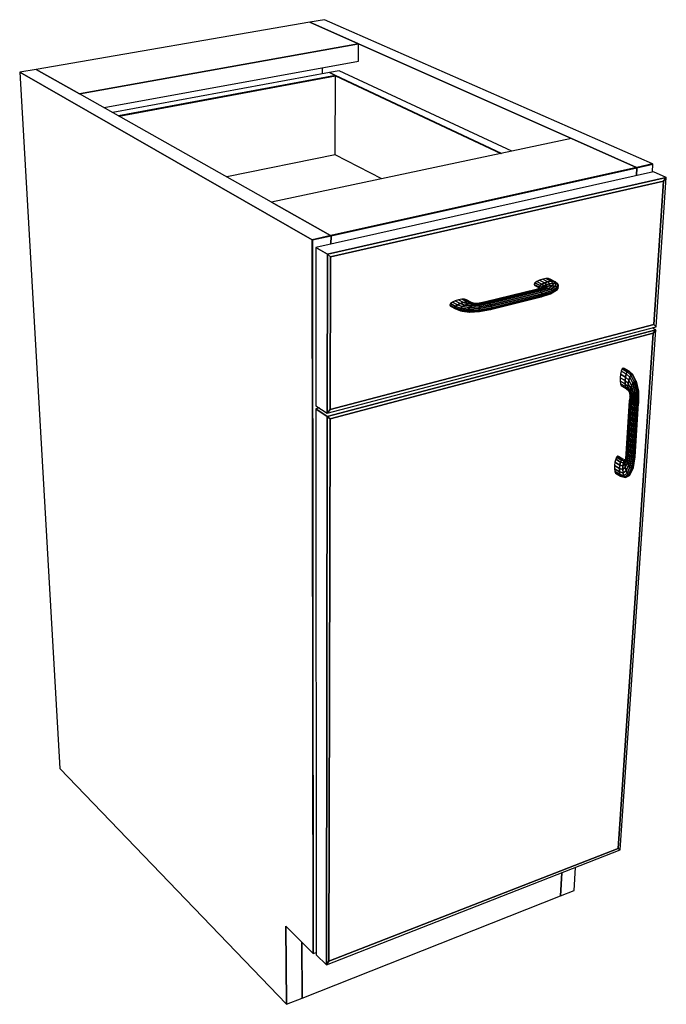
# Model space of a CAD drawing. Extents: x -96 to 98, y -78 to 68.
# Drawn here: x -96 to -74, y -19 to 14 of the extents above; entities that cross this region are included whole.
import ezdxf

# ---------------------------------------------------------------- set-up
doc = ezdxf.new("R2010")
doc.units = 0
doc.layers.add('B1D1DL_3D', color=1, linetype='CONTINUOUS')

msp = doc.modelspace()

# ---------------------------------------------------------------- linework, layer by layer
at = {"layer": 'B1D1DL_3D', "color": 1}
for p, q in [((-86.135143, 14.282525), (-95.506114, 12.667429)), ((-85.639717, 14.367913), (-86.135143, 14.282525)), ((-84.465831, 13.540069), (-86.135143, 14.282525)), ((-86.135142, 14.282526), (-84.46583, 13.540069)), ((-84.46583, 13.540069), (-86.135142, 14.282526)), ((-74.406805, 9.430832), (-85.639716, 14.367913)), ((-84.465831, 13.540069), (-94.017027, 11.827138)), ((-94.017027, 11.827138), (-84.465831, 13.540069)), ((-84.47028, 12.953786), (-84.465831, 13.540069)), ((-84.46583, 13.540069), (-77.174343, 10.297049)), ((-77.174343, 10.297047), (-84.46583, 13.540069)), ((-93.183161, 11.356588), (-84.470279, 12.953788)), ((-95.506114, 12.667429), (-96.069666, 12.570299)), ((-86.060565, 6.835273), (-96.069666, 12.570299)), ((-96.069666, 12.570299), (-86.060565, 6.835273)), ((-96.069666, 12.570299), (-94.691789, -11.260299)), ((-94.017027, 11.827138), (-95.506114, 12.667429)), ((-95.506114, 12.667429), (-94.017027, 11.827138)), ((-94.017026, 11.827138), (-95.506113, 12.667429)), ((-85.467777, 12.556003), (-92.881307, 11.186254)), ((-85.703008, 12.51254), (-85.702867, 12.727836)), ((-85.257309, 12.457244), (-85.467777, 12.556003)), ((-85.467777, 12.556003), (-85.257309, 12.457244)), ((-85.13571, 12.617356), (-85.467775, 12.556003)), ((-85.257308, 12.457242), (-85.467775, 12.556003)), ((-79.220574, 9.863596), (-85.135707, 12.617358)), ((-85.257309, 12.457242), (-92.688333, 11.077357)), ((-92.688333, 11.077357), (-85.257309, 12.457242)), ((-92.666866, 11.065244), (-85.257353, 12.441901)), ((-92.666866, 11.065244), (-85.257353, 12.441901)), ((-85.257353, 12.441901), (-92.666866, 11.065244)), ((-85.265908, 9.741923), (-85.257353, 12.441901)), ((-85.257353, 12.441903), (-79.596279, 9.78401)), ((-85.257353, 12.441903), (-79.596279, 9.78401)), ((-79.596279, 9.78401), (-85.257353, 12.441903)), ((-85.257351, 12.441901), (-85.257308, 12.457242)), ((-79.571543, 9.789248), (-85.257309, 12.457244)), ((-85.257309, 12.457244), (-79.571549, 9.789249)), ((-87.448701, 8.120635), (-94.017026, 11.827138)), ((-77.174345, 10.29705), (-87.448699, 8.120633)), ((-74.948349, 9.306995), (-77.174345, 10.29705)), ((-77.174343, 10.297049), (-74.948347, 9.306995)), ((-74.948347, 9.306995), (-77.174343, 10.297047)), ((-85.265903, 9.741923), (-88.979311, 8.984357)), ((-83.672816, 8.920477), (-85.265908, 9.741923)), ((-74.37701, 9.163058), (-85.931198, 6.570214)), ((-74.948349, 9.306995), (-85.422434, 6.977213)), ((-74.948349, 9.306995), (-85.422434, 6.977213)), ((-85.422434, 6.977213), (-74.948349, 9.306995)), ((-85.411886, 6.97126), (-74.936785, 9.301852)), ((-74.936785, 9.301852), (-85.411886, 6.97126)), ((-74.953552, 9.033677), (-74.936784, 9.301853)), ((-74.953552, 9.033677), (-74.936784, 9.301853)), ((-74.936784, 9.301853), (-74.953552, 9.033677)), ((-74.940912, 9.308648), (-74.948347, 9.306995)), ((-74.940912, 9.308648), (-74.948347, 9.306995)), ((-74.948347, 9.306995), (-74.940912, 9.308648)), ((-74.936784, 9.301853), (-74.948347, 9.306995)), ((-74.936784, 9.301853), (-74.948347, 9.306995)), ((-74.948347, 9.306995), (-74.936784, 9.301853)), ((-74.948347, 9.306995), (-74.948347, 9.306995)), ((-74.401698, 9.428587), (-74.940912, 9.308648)), ((-74.401698, 9.428587), (-74.940912, 9.308648)), ((-74.940912, 9.308648), (-74.401698, 9.428587)), ((-74.936785, 9.301852), (-74.390091, 9.423487)), ((-74.390091, 9.423487), (-74.936785, 9.301852)), ((-74.936784, 9.301853), (-74.936784, 9.301853)), ((-74.936784, 9.301853), (-74.936784, 9.301853)), ((-74.407631, 9.156185), (-74.390091, 9.423487)), ((-74.401698, 9.428587), (-74.406805, 9.430832)), ((-74.390091, 9.423488), (-74.401698, 9.428587)), ((-74.390091, 9.423487), (-74.390091, 9.423488)), ((-73.932932, 8.96625), (-74.37701, 9.163058)), ((-73.932932, 8.96625), (-74.37701, 9.163058)), ((-73.932932, 8.96625), (-85.529558, 6.338758)), ((-85.529558, 6.338758), (-73.932932, 8.96625)), ((-85.428393, 6.249408), (-74.026386, 8.841435)), ((-85.428393, 6.249408), (-74.026386, 8.841435)), ((-74.026386, 8.841435), (-85.428393, 6.249408)), ((-74.026386, 8.841435), (-74.359754, 3.934764)), ((-74.359754, 3.934764), (-74.026386, 8.841435)), ((-74.359754, 3.934764), (-74.026386, 8.841435)), ((-74.282517, 3.857595), (-73.932932, 8.96625)), ((-74.026386, 8.841435), (-73.932932, 8.96625)), ((-73.932932, 8.96625), (-74.026386, 8.841435)), ((-74.026386, 8.841435), (-73.932932, 8.96625)), ((-85.427323, 6.979972), (-87.448701, 8.120635)), ((-85.428987, 6.980912), (-87.448698, 8.120633)), ((-87.448698, 8.120633), (-85.428987, 6.980911)), ((-85.422434, 6.977213), (-86.060565, 6.835273)), ((-86.060565, 6.835273), (-85.422434, 6.977213)), ((-85.422434, 6.977213), (-86.060565, 6.835273)), ((-86.050087, 6.829266), (-86.060565, 6.835273)), ((-86.060565, 6.835273), (-86.050087, 6.829266)), ((-86.02611, -17.591199), (-86.060565, 6.835273)), ((-86.060565, 6.835273), (-86.02611, -17.591199)), ((-86.060565, 6.835273), (-86.02611, -17.591199)), ((-86.050087, 6.829266), (-85.411886, 6.97126)), ((-85.411886, 6.97126), (-86.050087, 6.829266)), ((-86.017116, -17.600152), (-86.050087, 6.829266)), ((-86.050087, 6.829266), (-86.017116, -17.600152)), ((-85.422433, 6.977213), (-85.428987, 6.980912)), ((-85.428987, 6.980911), (-85.422433, 6.977213)), ((-85.422433, 6.977213), (-85.427323, 6.979972)), ((-85.422434, 6.977213), (-85.411886, 6.97126)), ((-85.411886, 6.97126), (-85.422434, 6.977213)), ((-85.411886, 6.97126), (-85.422434, 6.977213)), ((-85.412562, 6.686602), (-85.411887, 6.971259)), ((-85.411887, 6.971259), (-85.412562, 6.686602)), ((-85.412562, 6.686602), (-85.411887, 6.971259)), ((-85.931198, 6.570214), (-85.927637, 1.154964)), ((-85.529558, 6.338758), (-85.931198, 6.570214)), ((-85.529558, 6.338758), (-85.931198, 6.570214)), ((-85.931198, 6.570214), (-85.529558, 6.338758)), ((-85.529558, 6.338758), (-85.538756, 0.894539)), ((-85.538756, 0.894539), (-85.529558, 6.338758)), ((-85.428393, 6.249408), (-85.529558, 6.338758)), ((-85.529558, 6.338758), (-85.428393, 6.249408)), ((-85.428393, 6.249408), (-85.529558, 6.338758)), ((-85.440317, 1.025821), (-85.428393, 6.249408)), ((-85.440317, 1.025821), (-85.428393, 6.249408)), ((-85.428393, 6.249408), (-85.440317, 1.025821)), ((-78.366461, 5.406498), (-78.429315, 5.356081)), ((-78.192918, 5.314957), (-78.366461, 5.406498)), ((-78.366461, 5.406498), (-78.192918, 5.314957)), ((-78.273749, 5.452571), (-78.36646, 5.406499)), ((-78.273738, 5.452576), (-78.273749, 5.452571)), ((-78.165364, 5.487284), (-78.273736, 5.452576)), ((-78.099886, 5.361121), (-78.273736, 5.452576)), ((-78.273736, 5.452576), (-78.099886, 5.361121)), ((-78.057906, 5.505349), (-78.165364, 5.487284)), ((-77.99116, 5.395887), (-78.165364, 5.487284)), ((-78.165364, 5.487284), (-77.99116, 5.395887)), ((-77.99116, 5.395887), (-78.099886, 5.361121)), ((-78.099886, 5.361121), (-77.99116, 5.395887)), ((-77.967706, 5.504058), (-78.057906, 5.505349)), ((-77.883371, 5.413973), (-78.057906, 5.505349)), ((-78.057906, 5.505349), (-77.883371, 5.413973)), ((-77.883371, 5.413973), (-77.99116, 5.395887)), ((-77.99116, 5.395887), (-77.883371, 5.413973)), ((-77.915819, 5.328434), (-77.99116, 5.395887)), ((-77.99116, 5.395887), (-77.915819, 5.328434)), ((-77.908425, 5.483654), (-77.967706, 5.504058)), ((-77.967706, 5.504058), (-77.792914, 5.41267)), ((-77.792914, 5.41267), (-77.967706, 5.504058)), ((-77.733479, 5.392212), (-77.908425, 5.483654)), ((-77.801397, 5.3421), (-77.883371, 5.413973)), ((-77.792914, 5.41267), (-77.883371, 5.413973)), ((-77.883371, 5.413973), (-77.801397, 5.3421)), ((-77.883371, 5.413973), (-77.792914, 5.41267)), ((-77.73349, 5.392215), (-77.792916, 5.41267)), ((-77.792914, 5.41267), (-77.705313, 5.337032)), ((-77.705313, 5.337032), (-77.792914, 5.41267)), ((-77.792914, 5.41267), (-77.733479, 5.392212)), ((-78.392977, 5.135506), (-80.122821, 4.709039)), ((-78.349532, 5.137003), (-80.080806, 4.710074)), ((-80.080806, 4.710074), (-78.349532, 5.137003)), ((-78.299081, 5.11902), (-80.031839, 4.69135)), ((-80.031839, 4.69135), (-78.299081, 5.11902)), ((-79.983371, 4.655677), (-78.249287, 5.084252)), ((-78.249287, 5.084252), (-79.983371, 4.655677)), ((-78.279473, 5.217311), (-78.452667, 5.309047)), ((-78.452667, 5.309047), (-78.432946, 5.272594)), ((-78.452667, 5.309047), (-78.279473, 5.217311)), ((-78.429322, 5.356072), (-78.452666, 5.309047)), ((-78.432946, 5.272594), (-78.259735, 5.180778)), ((-78.429317, 5.35608), (-78.429322, 5.356072)), ((-78.256011, 5.264443), (-78.429315, 5.356081)), ((-78.429315, 5.356081), (-78.256011, 5.264443)), ((-78.248052, 5.175465), (-78.392977, 5.135506)), ((-78.392977, 5.135506), (-78.349532, 5.137003)), ((-78.349546, 5.137002), (-78.392974, 5.135507)), ((-78.349534, 5.137002), (-78.349464, 5.137022)), ((-78.299081, 5.11902), (-78.349532, 5.137003)), ((-78.349532, 5.137003), (-78.299081, 5.11902)), ((-78.165162, 5.190866), (-78.349469, 5.137022)), ((-78.349464, 5.137022), (-78.165162, 5.190866)), ((-78.068209, 5.189325), (-78.299081, 5.11902)), ((-78.299078, 5.11902), (-78.299045, 5.11903)), ((-78.299078, 5.11902), (-78.299073, 5.119015)), ((-78.249291, 5.084254), (-78.299078, 5.11902)), ((-78.299073, 5.119015), (-78.249285, 5.084251)), ((-78.299045, 5.11903), (-78.068209, 5.189325)), ((-78.256011, 5.264443), (-78.279473, 5.217311)), ((-78.279473, 5.217311), (-78.256011, 5.264443)), ((-78.279473, 5.217311), (-78.259735, 5.180778)), ((-78.259735, 5.180778), (-78.279473, 5.217311)), ((-78.239664, 5.178881), (-78.279471, 5.217312)), ((-78.279471, 5.217312), (-78.239664, 5.178881)), ((-78.259733, 5.180778), (-78.253201, 5.174509)), ((-78.192918, 5.314957), (-78.256011, 5.264443)), ((-78.256011, 5.264443), (-78.192918, 5.314957)), ((-78.196646, 5.207585), (-78.256011, 5.264443)), ((-78.256011, 5.264443), (-78.196646, 5.207585)), ((-78.253201, 5.174509), (-78.252826, 5.174147)), ((-78.249285, 5.084251), (-78.249291, 5.084254)), ((-78.249287, 5.084252), (-77.971962, 5.171064)), ((-77.971962, 5.171064), (-78.249287, 5.084252)), ((-78.249287, 5.084252), (-78.207778, 5.03798)), ((-78.207782, 5.037986), (-78.249285, 5.084251)), ((-78.165164, 5.190865), (-78.248052, 5.175465)), ((-78.161442, 5.210762), (-78.24805, 5.175464)), ((-78.248034, 5.175468), (-78.165162, 5.190866)), ((-78.196648, 5.207585), (-78.212399, 5.189992)), ((-77.89111, 5.138852), (-78.207778, 5.03798)), ((-78.207778, 5.03798), (-77.89111, 5.138852)), ((-78.129821, 5.255625), (-78.196648, 5.207585)), ((-78.196648, 5.207585), (-78.196637, 5.207593)), ((-78.196637, 5.207593), (-78.12981, 5.255632)), ((-78.099886, 5.361121), (-78.192918, 5.314957)), ((-78.192918, 5.314957), (-78.099886, 5.361121)), ((-78.129808, 5.255631), (-78.192918, 5.314957)), ((-78.192918, 5.314957), (-78.129808, 5.255631)), ((-78.180903, 4.98727), (-77.838007, 5.097611)), ((-77.838007, 5.097611), (-78.180903, 4.98727)), ((-78.059853, 5.242099), (-78.165164, 5.190865)), ((-78.165164, 5.190865), (-78.068209, 5.189325)), ((-78.165162, 5.190866), (-78.165152, 5.190871)), ((-78.06822, 5.189325), (-78.165162, 5.190866)), ((-78.165152, 5.190871), (-78.059855, 5.242099)), ((-78.161419, 5.21077), (-78.129808, 5.255631)), ((-78.129808, 5.255631), (-78.161419, 5.21077)), ((-78.059853, 5.242099), (-78.161419, 5.21077)), ((-78.161419, 5.21077), (-78.059853, 5.242099)), ((-78.12981, 5.255632), (-78.129821, 5.255625)), ((-78.031162, 5.298071), (-78.129808, 5.255631)), ((-78.129808, 5.255631), (-78.031162, 5.298071)), ((-78.031162, 5.298071), (-78.099886, 5.361121)), ((-78.099886, 5.361121), (-78.031162, 5.298071)), ((-78.068209, 5.189325), (-78.06822, 5.189325)), ((-78.068209, 5.189325), (-77.94098, 5.259356)), ((-77.94098, 5.259356), (-78.068209, 5.189325)), ((-77.971962, 5.171064), (-78.068209, 5.189325)), ((-78.068209, 5.189325), (-77.971962, 5.171064)), ((-78.059855, 5.242099), (-78.059844, 5.2421)), ((-78.059853, 5.242099), (-78.031162, 5.298071)), ((-78.031162, 5.298071), (-78.059853, 5.242099)), ((-77.94098, 5.259356), (-78.059853, 5.242099)), ((-78.059844, 5.2421), (-77.940978, 5.259356)), ((-77.915819, 5.328434), (-78.031162, 5.298071)), ((-78.031162, 5.298071), (-77.915819, 5.328434)), ((-77.971962, 5.171064), (-77.822947, 5.259919)), ((-77.822947, 5.259919), (-77.971962, 5.171064)), ((-77.89111, 5.138852), (-77.971962, 5.171064)), ((-77.971962, 5.171064), (-77.89111, 5.138852)), ((-77.94098, 5.259356), (-77.915819, 5.328434)), ((-77.915819, 5.328434), (-77.94098, 5.259356)), ((-77.822947, 5.259919), (-77.94098, 5.259356)), ((-77.94098, 5.259356), (-77.822947, 5.259919)), ((-77.801397, 5.3421), (-77.915819, 5.328434)), ((-77.915819, 5.328434), (-77.801397, 5.3421)), ((-77.72373, 5.243716), (-77.89111, 5.138852)), ((-77.89111, 5.138852), (-77.72373, 5.243716)), ((-77.838007, 5.097611), (-77.89111, 5.138852)), ((-77.89111, 5.138852), (-77.838007, 5.097611)), ((-77.841957, 5.013627), (-77.662439, 5.12947)), ((-77.838007, 5.097611), (-77.65842, 5.21323)), ((-77.65842, 5.21323), (-77.838007, 5.097611)), ((-77.820752, 5.053632), (-77.838007, 5.097611)), ((-77.838007, 5.097611), (-77.820752, 5.053632)), ((-77.822947, 5.259919), (-77.801397, 5.3421)), ((-77.801397, 5.3421), (-77.822947, 5.259919)), ((-77.72373, 5.243716), (-77.822947, 5.259919)), ((-77.822947, 5.259919), (-77.72373, 5.243716)), ((-77.820752, 5.053632), (-77.636911, 5.173113)), ((-77.636911, 5.173113), (-77.820752, 5.053632)), ((-77.705313, 5.337032), (-77.801397, 5.3421)), ((-77.801397, 5.3421), (-77.705313, 5.337032)), ((-77.73348, 5.392212), (-77.73349, 5.392215)), ((-77.642124, 5.314026), (-77.733479, 5.392212)), ((-77.705313, 5.337032), (-77.72373, 5.243716)), ((-77.72373, 5.243716), (-77.705313, 5.337032)), ((-77.65842, 5.21323), (-77.72373, 5.243716)), ((-77.72373, 5.243716), (-77.65842, 5.21323)), ((-77.642124, 5.314026), (-77.705313, 5.337032)), ((-77.705313, 5.337032), (-77.642124, 5.314026)), ((-77.662439, 5.12947), (-77.636911, 5.173113)), ((-77.65842, 5.21323), (-77.642124, 5.314026)), ((-77.642124, 5.314026), (-77.65842, 5.21323)), ((-77.636911, 5.173113), (-77.65842, 5.21323)), ((-77.658418, 5.21323), (-77.658418, 5.213224)), ((-77.658418, 5.213224), (-77.636913, 5.173114)), ((-77.621366, 5.276608), (-77.642124, 5.314026)), ((-77.636913, 5.173124), (-77.621369, 5.276608)), ((-77.636913, 5.173114), (-77.636913, 5.173124)), ((-81.155684, 4.747953), (-81.2518, 4.700566)), ((-81.042991, 4.783882), (-81.155684, 4.747953)), ((-80.985698, 4.652514), (-81.155684, 4.747953)), ((-81.155684, 4.747953), (-80.985698, 4.652514)), ((-80.930956, 4.802897), (-81.042991, 4.783882)), ((-80.873008, 4.688713), (-81.042991, 4.783882)), ((-81.042991, 4.783882), (-80.873008, 4.688713)), ((-80.760994, 4.707961), (-80.930956, 4.802897)), ((-80.836613, 4.802144), (-80.930956, 4.802897)), ((-80.930956, 4.802897), (-80.760994, 4.707961)), ((-80.666692, 4.707369), (-80.836613, 4.802144)), ((-80.774254, 4.781784), (-80.836613, 4.802144)), ((-80.836613, 4.802144), (-80.666692, 4.707369)), ((-80.604377, 4.687072), (-80.774254, 4.781784)), ((-79.948264, 4.451444), (-78.21475, 4.882464)), ((-78.207778, 5.03798), (-79.942818, 4.608474)), ((-79.942818, 4.608474), (-78.207778, 5.03798)), ((-78.184692, 4.903076), (-79.919358, 4.471934)), ((-79.919358, 4.471934), (-78.184692, 4.903076)), ((-78.180903, 4.98727), (-79.916391, 4.556946)), ((-79.916391, 4.556946), (-78.180903, 4.98727)), ((-78.172795, 4.939884), (-79.90815, 4.508986)), ((-79.90815, 4.508986), (-78.172795, 4.939884)), ((-78.21475, 4.882464), (-77.898352, 4.983692)), ((-78.21475, 4.882464), (-78.184692, 4.903076)), ((-78.184692, 4.903076), (-78.21475, 4.882464)), ((-78.207776, 5.037981), (-78.207782, 5.037986)), ((-78.180903, 4.98727), (-78.207778, 5.03798)), ((-78.207778, 5.03798), (-78.180903, 4.98727)), ((-78.184692, 4.903076), (-77.841957, 5.013627)), ((-77.841957, 5.013627), (-78.184692, 4.903076)), ((-78.184692, 4.903076), (-78.172795, 4.939884)), ((-78.172795, 4.939884), (-78.184692, 4.903076)), ((-78.172793, 4.93989), (-78.180902, 4.98727)), ((-78.180902, 4.98727), (-78.180902, 4.987262)), ((-78.180902, 4.987262), (-78.172793, 4.939883)), ((-78.172795, 4.939884), (-77.820752, 5.053632)), ((-77.820752, 5.053632), (-78.172795, 4.939884)), ((-78.172793, 4.939883), (-78.172793, 4.93989)), ((-77.898352, 4.983692), (-77.841957, 5.013627)), ((-77.841958, 5.013633), (-77.820751, 5.053631)), ((-77.841958, 5.013627), (-77.841958, 5.013633)), ((-77.820752, 5.053632), (-77.841957, 5.013627)), ((-81.316604, 4.648956), (-81.340158, 4.601027)), ((-81.170264, 4.50496), (-81.340158, 4.601027)), ((-81.340158, 4.601027), (-81.318859, 4.564116)), ((-81.340158, 4.601027), (-81.170264, 4.50496)), ((-81.318859, 4.564116), (-81.149015, 4.46801)), ((-81.146672, 4.553031), (-81.316604, 4.648956)), ((-81.316604, 4.648956), (-81.146672, 4.553031)), ((-81.251804, 4.70056), (-81.316603, 4.648956)), ((-81.251799, 4.700566), (-81.251804, 4.70056)), ((-81.081829, 4.604862), (-81.2518, 4.700566)), ((-81.2518, 4.700566), (-81.081829, 4.604862)), ((-81.146672, 4.553031), (-81.170264, 4.50496)), ((-81.170264, 4.50496), (-81.146672, 4.553031)), ((-80.999807, 4.442526), (-81.170264, 4.50496)), ((-81.170264, 4.50496), (-81.149015, 4.46801)), ((-81.170264, 4.50496), (-80.999807, 4.442526)), ((-81.149015, 4.46801), (-81.170264, 4.50496)), ((-81.149015, 4.46801), (-80.980428, 4.406329)), ((-81.081829, 4.604862), (-81.146672, 4.553031)), ((-81.146672, 4.553031), (-81.081829, 4.604862)), ((-80.977983, 4.491466), (-81.146672, 4.553031)), ((-81.146672, 4.553031), (-80.977983, 4.491466)), ((-80.985698, 4.652514), (-81.081829, 4.604862)), ((-81.081829, 4.604862), (-80.985698, 4.652514)), ((-80.918297, 4.545649), (-81.081829, 4.604862)), ((-81.081829, 4.604862), (-80.918297, 4.545649)), ((-80.977983, 4.491466), (-80.999807, 4.442526)), ((-80.999807, 4.442526), (-80.977983, 4.491466)), ((-80.722712, 4.409091), (-80.999807, 4.442526)), ((-80.999807, 4.442526), (-80.980428, 4.406329)), ((-80.999807, 4.442526), (-80.722712, 4.409091)), ((-80.980428, 4.406329), (-80.999807, 4.442526)), ((-80.873008, 4.688713), (-80.985698, 4.652514)), ((-80.985698, 4.652514), (-80.873008, 4.688713)), ((-80.829917, 4.596776), (-80.985698, 4.652514)), ((-80.985698, 4.652514), (-80.829917, 4.596776)), ((-80.710016, 4.3741), (-80.980428, 4.406329)), ((-80.980428, 4.406329), (-80.710016, 4.3741)), ((-80.980427, 4.406328), (-80.980421, 4.406327)), ((-80.980421, 4.406327), (-80.922851, 4.3884)), ((-80.918309, 4.545642), (-80.977985, 4.491466)), ((-80.977983, 4.491466), (-80.918297, 4.545649)), ((-80.707439, 4.459299), (-80.977983, 4.491466)), ((-80.977983, 4.491466), (-80.707439, 4.459299)), ((-80.92285, 4.388401), (-80.671342, 4.359671)), ((-80.918299, 4.545649), (-80.918309, 4.545642)), ((-80.829917, 4.596776), (-80.918297, 4.545649)), ((-80.918297, 4.545649), (-80.829917, 4.596776)), ((-80.666549, 4.517022), (-80.918297, 4.545649)), ((-80.918297, 4.545649), (-80.666549, 4.517022)), ((-80.760994, 4.707961), (-80.873008, 4.688713)), ((-80.873008, 4.688713), (-80.760994, 4.707961)), ((-80.726408, 4.63703), (-80.873008, 4.688713)), ((-80.873008, 4.688713), (-80.726408, 4.63703)), ((-80.726408, 4.63703), (-80.829917, 4.596776)), ((-80.606329, 4.573402), (-80.829917, 4.596776)), ((-80.829917, 4.596776), (-80.606329, 4.573402)), ((-80.829906, 4.596781), (-80.72641, 4.637029)), ((-80.623595, 4.6603), (-80.760994, 4.707961)), ((-80.666692, 4.707369), (-80.760994, 4.707961)), ((-80.760994, 4.707961), (-80.623595, 4.6603)), ((-80.760994, 4.707961), (-80.666692, 4.707369)), ((-80.623595, 4.6603), (-80.726408, 4.63703)), ((-80.726408, 4.63703), (-80.623595, 4.6603)), ((-80.536036, 4.619816), (-80.726408, 4.63703)), ((-80.726408, 4.63703), (-80.536036, 4.619816)), ((-80.707439, 4.459299), (-80.722712, 4.409091)), ((-80.722712, 4.409091), (-80.707439, 4.459299)), ((-80.33903, 4.428801), (-80.722712, 4.409091)), ((-80.722712, 4.409091), (-80.33903, 4.428801)), ((-80.710016, 4.3741), (-80.722712, 4.409091)), ((-80.722712, 4.40909), (-80.722712, 4.409084)), ((-80.722712, 4.409084), (-80.710017, 4.374101)), ((-80.337996, 4.393697), (-80.710016, 4.3741)), ((-80.710016, 4.3741), (-80.337996, 4.393697)), ((-80.666555, 4.517016), (-80.707439, 4.459298)), ((-80.335233, 4.478857), (-80.707439, 4.459299)), ((-80.707439, 4.459299), (-80.335233, 4.478857)), ((-80.707439, 4.459298), (-80.707434, 4.459305)), ((-80.707434, 4.459305), (-80.66655, 4.517023)), ((-80.537112, 4.663092), (-80.666692, 4.707369)), ((-80.604377, 4.687072), (-80.666692, 4.707369)), ((-80.666692, 4.707369), (-80.537112, 4.663092)), ((-80.666691, 4.707368), (-80.604471, 4.687102)), ((-80.66655, 4.517023), (-80.666555, 4.517016)), ((-80.606329, 4.573402), (-80.666549, 4.517022)), ((-80.666549, 4.517022), (-80.606329, 4.573402)), ((-80.327198, 4.536192), (-80.666549, 4.517022)), ((-80.666549, 4.517022), (-80.327198, 4.536192)), ((-80.537112, 4.663092), (-80.623595, 4.6603)), ((-80.623595, 4.6603), (-80.537112, 4.663092)), ((-80.466422, 4.649218), (-80.623595, 4.6603)), ((-80.623595, 4.6603), (-80.466422, 4.649218)), ((-80.536036, 4.619816), (-80.606329, 4.573402)), ((-80.316153, 4.592005), (-80.606329, 4.573402)), ((-80.606329, 4.573402), (-80.316153, 4.592005)), ((-80.60632, 4.573407), (-80.536039, 4.619816)), ((-80.604471, 4.687102), (-80.604378, 4.687072)), ((-80.533771, 4.663201), (-80.604378, 4.687072)), ((-80.408065, 4.657186), (-80.537112, 4.663092)), ((-80.466422, 4.649218), (-80.536036, 4.619816)), ((-80.536036, 4.619816), (-80.466422, 4.649218)), ((-80.303786, 4.637763), (-80.536036, 4.619816)), ((-80.536036, 4.619816), (-80.303786, 4.637763)), ((-80.532879, 4.662899), (-80.533771, 4.663201)), ((-80.292003, 4.666516), (-80.466422, 4.649218)), ((-80.466422, 4.649218), (-80.292003, 4.666516)), ((-80.408065, 4.657186), (-80.466422, 4.649218)), ((-80.466422, 4.649218), (-80.466405, 4.649221)), ((-80.466405, 4.649221), (-80.408062, 4.657186)), ((-80.407932, 4.657204), (-80.408062, 4.657186)), ((-80.282588, 4.673944), (-80.407932, 4.657204)), ((-79.90815, 4.508986), (-80.33903, 4.428801)), ((-80.33903, 4.428801), (-79.90815, 4.508986)), ((-80.33903, 4.428801), (-80.337996, 4.393697)), ((-80.337996, 4.393697), (-80.33903, 4.428801)), ((-80.339022, 4.428839), (-80.339027, 4.428802)), ((-80.339027, 4.428802), (-80.339022, 4.428838)), ((-80.335231, 4.478857), (-80.339022, 4.428839)), ((-80.339022, 4.428838), (-80.335231, 4.478857)), ((-79.919358, 4.471934), (-80.337996, 4.393697)), ((-80.337996, 4.393697), (-79.919358, 4.471934)), ((-80.337994, 4.393697), (-80.337994, 4.393689)), ((-80.337988, 4.393689), (-80.337994, 4.393697)), ((-80.337994, 4.393689), (-80.332294, 4.378908)), ((-80.332294, 4.378908), (-80.337988, 4.393689)), ((-80.335233, 4.478857), (-79.916391, 4.556946)), ((-79.916438, 4.556936), (-80.335231, 4.478857)), ((-80.335225, 4.478881), (-80.335231, 4.478857)), ((-80.335231, 4.478857), (-80.335225, 4.478881)), ((-80.327203, 4.536144), (-80.335225, 4.478881)), ((-80.335225, 4.478881), (-80.327203, 4.536142)), ((-80.332296, 4.378908), (-79.948264, 4.451444)), ((-80.327203, 4.536142), (-80.327198, 4.536191)), ((-79.942818, 4.608474), (-80.327198, 4.536192)), ((-80.327198, 4.536192), (-79.942818, 4.608474)), ((-80.316153, 4.592005), (-80.327198, 4.536192)), ((-80.327198, 4.536192), (-80.316153, 4.592005)), ((-79.983371, 4.655677), (-80.316153, 4.592005)), ((-80.316153, 4.592005), (-79.983371, 4.655677)), ((-80.31614, 4.592039), (-80.316151, 4.592006)), ((-80.316151, 4.592006), (-80.316146, 4.592039)), ((-80.316146, 4.592039), (-80.303789, 4.637763)), ((-80.303789, 4.637763), (-80.31614, 4.592039)), ((-80.303789, 4.637766), (-80.292002, 4.666517)), ((-80.292002, 4.666509), (-80.303789, 4.637763)), ((-80.303789, 4.637763), (-80.303789, 4.637766)), ((-80.031839, 4.69135), (-80.303786, 4.637763)), ((-80.303786, 4.637763), (-80.031839, 4.69135)), ((-80.080806, 4.710074), (-80.292003, 4.666516)), ((-80.292003, 4.666516), (-80.080806, 4.710074)), ((-80.291997, 4.666522), (-80.292002, 4.666517)), ((-80.292002, 4.666519), (-80.291997, 4.666522)), ((-80.292002, 4.666517), (-80.292002, 4.666519)), ((-80.292002, 4.666517), (-80.292002, 4.666509)), ((-80.282588, 4.673944), (-80.291997, 4.666522)), ((-80.291997, 4.666522), (-80.282588, 4.673944)), ((-80.122821, 4.709039), (-80.282587, 4.673944)), ((-80.080817, 4.710074), (-80.122821, 4.709039)), ((-80.122821, 4.709039), (-80.080806, 4.710074)), ((-80.080806, 4.710074), (-80.080817, 4.710074)), ((-80.031839, 4.69135), (-80.080806, 4.710074)), ((-80.080806, 4.710074), (-80.031839, 4.69135)), ((-80.031839, 4.69135), (-79.983371, 4.655677)), ((-79.983371, 4.655677), (-80.031839, 4.69135)), ((-79.983371, 4.655677), (-79.942818, 4.608474)), ((-79.942818, 4.608474), (-79.983371, 4.655677)), ((-79.948264, 4.451444), (-79.919358, 4.471934)), ((-79.919364, 4.471933), (-79.948261, 4.451443)), ((-79.942818, 4.608474), (-79.916391, 4.556946)), ((-79.916391, 4.556946), (-79.942818, 4.608474)), ((-79.919359, 4.471934), (-79.919364, 4.471933)), ((-79.90815, 4.508986), (-79.919358, 4.471934)), ((-79.919358, 4.471934), (-79.90815, 4.508986)), ((-79.916389, 4.556946), (-79.916438, 4.556936)), ((-79.916391, 4.556946), (-79.90815, 4.508986)), ((-79.908149, 4.508993), (-79.916389, 4.556946)), ((-79.908149, 4.508987), (-79.908149, 4.508993)), ((-80.710016, 4.3741), (-80.671342, 4.359671)), ((-80.671342, 4.359671), (-80.710016, 4.3741)), ((-80.671342, 4.359671), (-80.332296, 4.378908)), ((-74.289584, 3.754358), (-85.538938, 0.784799)), ((-85.538938, 0.784799), (-74.289584, 3.754358)), ((-85.538756, 0.894539), (-74.282517, 3.857595)), ((-74.359754, 3.934764), (-85.440317, 1.025821)), ((-85.440317, 1.025821), (-74.359754, 3.934764)), ((-85.440317, 1.025821), (-74.359754, 3.934764)), ((-75.50817, -14.053416), (-74.289584, 3.754358)), ((-74.289586, 3.754358), (-74.418961, 3.821678)), ((-74.289586, 3.754358), (-74.418961, 3.821678)), ((-74.380245, 3.633167), (-74.289584, 3.754358)), ((-74.289584, 3.754358), (-74.380245, 3.633167)), ((-74.380245, 3.633167), (-74.289584, 3.754358)), ((-74.359754, 3.934764), (-74.282517, 3.857595)), ((-74.282517, 3.857595), (-74.359754, 3.934764)), ((-74.282517, 3.857595), (-74.359754, 3.934764)), ((-85.441044, 0.705545), (-74.380245, 3.633167)), ((-85.441044, 0.705545), (-74.380245, 3.633167)), ((-74.380245, 3.633167), (-85.441044, 0.705545)), ((-74.380245, 3.633167), (-75.578503, -14.003693)), ((-75.578503, -14.003693), (-74.380245, 3.633167)), ((-75.578503, -14.003693), (-74.380245, 3.633167)), ((-75.4456, 2.411281), (-75.478358, 2.336854)), ((-75.410372, 2.443856), (-75.4456, 2.411281)), ((-75.271503, 2.315742), (-75.4456, 2.411281)), ((-75.4456, 2.411281), (-75.271503, 2.315742)), ((-75.236173, 2.34839), (-75.410372, 2.443856)), ((-75.378082, 2.429609), (-75.410372, 2.443856)), ((-75.410372, 2.443856), (-75.236173, 2.34839)), ((-75.233822, 2.35056), (-75.378082, 2.429608)), ((-75.517619, 2.11274), (-75.518154, 1.997329)), ((-75.503656, 2.231985), (-75.517619, 2.11274)), ((-75.344383, 2.016818), (-75.517619, 2.11274)), ((-75.517619, 2.11274), (-75.344383, 2.016818)), ((-75.478358, 2.336854), (-75.503656, 2.231985)), ((-75.330084, 2.1362), (-75.503656, 2.231985)), ((-75.503656, 2.231985), (-75.330084, 2.1362)), ((-75.478358, 2.336854), (-75.304486, 2.241203)), ((-75.304486, 2.241203), (-75.478358, 2.336854)), ((-75.33009, 2.136156), (-75.344377, 2.016869)), ((-75.344377, 2.016869), (-75.33009, 2.136156)), ((-75.330084, 2.1362), (-75.33009, 2.136156)), ((-75.33009, 2.136156), (-75.330084, 2.1362)), ((-75.304486, 2.241203), (-75.330084, 2.1362)), ((-75.330084, 2.1362), (-75.304486, 2.241203)), ((-75.213773, 2.029536), (-75.330084, 2.1362)), ((-75.330084, 2.1362), (-75.213773, 2.029536)), ((-75.304489, 2.241203), (-75.304478, 2.241229)), ((-75.304478, 2.241228), (-75.304489, 2.241203)), ((-75.304486, 2.241203), (-75.181487, 2.129627)), ((-75.181487, 2.129627), (-75.304486, 2.241203)), ((-75.271502, 2.315742), (-75.304478, 2.241228)), ((-75.304478, 2.241229), (-75.271502, 2.315742)), ((-75.236173, 2.34839), (-75.271503, 2.315742)), ((-75.271503, 2.315742), (-75.236173, 2.34839)), ((-75.144008, 2.200912), (-75.271503, 2.315742)), ((-75.271503, 2.315742), (-75.144008, 2.200912)), ((-75.107079, 2.23245), (-75.236173, 2.34839)), ((-75.236173, 2.34839), (-75.107079, 2.23245)), ((-75.236173, 2.34839), (-75.203902, 2.334165)), ((-75.203908, 2.334168), (-75.236171, 2.34839)), ((-75.213773, 2.029536), (-75.235953, 1.915984)), ((-75.235953, 1.915984), (-75.213773, 2.029536)), ((-75.233327, 2.350289), (-75.233822, 2.35056)), ((-75.203903, 2.334165), (-75.233327, 2.350289)), ((-75.181487, 2.129627), (-75.213773, 2.029536)), ((-75.213773, 2.029536), (-75.181487, 2.129627)), ((-75.123089, 1.842676), (-75.213773, 2.029536)), ((-75.213773, 2.029536), (-75.123089, 1.842676)), ((-75.203903, 2.334165), (-75.203908, 2.334168)), ((-75.076358, 2.21942), (-75.203902, 2.334165)), ((-75.144008, 2.200912), (-75.181487, 2.129627)), ((-75.181487, 2.129627), (-75.144008, 2.200912)), ((-75.181487, 2.129627), (-75.076284, 1.920618)), ((-75.076284, 1.920618), (-75.181487, 2.129627)), ((-75.107079, 2.23245), (-75.144008, 2.200912)), ((-75.144008, 2.200912), (-75.107079, 2.23245)), ((-75.029093, 1.977133), (-75.144008, 2.200912)), ((-75.144008, 2.200912), (-75.029093, 1.977133)), ((-74.988749, 2.00353), (-75.107079, 2.23245)), ((-75.076358, 2.21942), (-75.107079, 2.23245)), ((-75.107079, 2.23245), (-74.988749, 2.00353)), ((-75.107079, 2.23245), (-75.076358, 2.21942)), ((-74.961446, 1.995767), (-75.076358, 2.21942)), ((-75.345236, 1.901294), (-75.518154, 1.997329)), ((-75.518154, 1.997329), (-75.505199, 1.903313)), ((-75.518154, 1.997329), (-75.345236, 1.901294)), ((-75.332526, 1.8072), (-75.505199, 1.903313)), ((-75.505199, 1.903313), (-75.505194, 1.903303)), ((-75.505199, 1.903313), (-75.332526, 1.8072)), ((-75.505194, 1.903303), (-75.480751, 1.844924)), ((-75.48075, 1.844923), (-75.308232, 1.74878)), ((-75.345237, 1.901295), (-75.345231, 1.901272)), ((-75.344383, 2.016818), (-75.345236, 1.901294)), ((-75.345236, 1.901294), (-75.344383, 2.016818)), ((-75.24465, 1.806317), (-75.345236, 1.901294)), ((-75.345236, 1.901294), (-75.24465, 1.806317)), ((-75.332526, 1.8072), (-75.345236, 1.901294)), ((-75.345231, 1.901272), (-75.332527, 1.807199)), ((-75.344377, 2.016869), (-75.344383, 2.016818)), ((-75.344383, 2.016818), (-75.344377, 2.016869)), ((-75.235953, 1.915984), (-75.344383, 2.016818)), ((-75.344383, 2.016818), (-75.235953, 1.915984)), ((-75.238585, 1.717213), (-75.332526, 1.8072)), ((-75.332526, 1.8072), (-75.308232, 1.74878)), ((-75.332526, 1.8072), (-75.238585, 1.717213)), ((-75.308232, 1.74878), (-75.332526, 1.8072)), ((-75.308232, 1.74878), (-75.218714, 1.662148)), ((-75.24465, 1.80634), (-75.235954, 1.915984)), ((-75.235954, 1.915972), (-75.24465, 1.806317)), ((-75.24465, 1.806317), (-75.24465, 1.80634)), ((-75.188092, 1.671748), (-75.24465, 1.806317)), ((-75.24465, 1.806317), (-75.238585, 1.717213)), ((-75.24465, 1.806317), (-75.188092, 1.671748)), ((-75.238585, 1.717213), (-75.24465, 1.806317)), ((-75.238586, 1.717206), (-75.218713, 1.662148)), ((-75.218714, 1.662148), (-75.238585, 1.717213)), ((-75.196449, 1.604809), (-75.238585, 1.717213)), ((-75.238585, 1.717213), (-75.196449, 1.604809)), ((-75.235954, 1.915984), (-75.235954, 1.915972)), ((-75.162348, 1.755269), (-75.235953, 1.915984)), ((-75.235953, 1.915984), (-75.162348, 1.755269)), ((-75.162348, 1.755269), (-75.188092, 1.671748)), ((-75.188092, 1.671748), (-75.162348, 1.755269)), ((-75.16235, 1.755268), (-75.162345, 1.755283)), ((-75.123089, 1.842676), (-75.162348, 1.755269)), ((-75.124986, 1.535932), (-75.162348, 1.755269)), ((-75.162348, 1.755269), (-75.124986, 1.535932)), ((-75.162345, 1.755283), (-75.123087, 1.842675)), ((-75.123089, 1.842676), (-75.076284, 1.920618)), ((-75.071266, 1.570941), (-75.123089, 1.842676)), ((-75.123089, 1.842676), (-75.071266, 1.570941)), ((-75.07629, 1.920608), (-75.123087, 1.842675)), ((-75.076285, 1.920618), (-75.07629, 1.920608)), ((-75.029093, 1.977133), (-75.076284, 1.920618)), ((-75.076284, 1.920618), (-75.029093, 1.977133)), ((-75.076284, 1.920618), (-75.012188, 1.604411)), ((-75.012188, 1.604411), (-75.076284, 1.920618)), ((-74.988749, 2.00353), (-75.029093, 1.977133)), ((-75.029093, 1.977133), (-74.988749, 2.00353)), ((-74.956803, 1.631215), (-75.029093, 1.977133)), ((-75.029093, 1.977133), (-74.956803, 1.631215)), ((-74.913609, 1.647233), (-74.988749, 2.00353)), ((-74.961446, 1.995767), (-74.988749, 2.00353)), ((-74.988749, 2.00353), (-74.913609, 1.647233)), ((-74.988749, 2.00353), (-74.961446, 1.995767)), ((-74.889221, 1.650012), (-74.961446, 1.995767)), ((-74.951334, 1.955076), (-74.961446, 1.995767)), ((-74.961446, 1.995767), (-74.889221, 1.650012)), ((-74.900196, 1.70258), (-74.951332, 1.955076)), ((-75.218713, 1.662148), (-75.218685, 1.662068)), ((-75.218685, 1.662068), (-75.195336, 1.59199)), ((-75.188092, 1.671748), (-75.196449, 1.604809)), ((-75.196449, 1.604809), (-75.188092, 1.671748)), ((-75.196449, 1.604809), (-75.185762, 1.482069)), ((-75.185762, 1.482069), (-75.190677, 1.317549)), ((-75.165177, 1.50473), (-75.188092, 1.671748)), ((-75.188092, 1.671748), (-75.165177, 1.50473)), ((-75.165177, 1.50473), (-75.185762, 1.482069)), ((-75.185762, 1.482069), (-75.165177, 1.50473)), ((-75.16787, 1.288988), (-75.165178, 1.50473)), ((-75.165177, 1.50473), (-75.167869, 1.288936)), ((-75.125006, 1.535914), (-75.165178, 1.50473)), ((-75.165178, 1.50473), (-75.125006, 1.535914)), ((-75.125088, 1.259571), (-75.124986, 1.535932)), ((-75.124986, 1.535932), (-75.125088, 1.259571)), ((-75.125006, 1.535914), (-75.124985, 1.535932)), ((-75.124986, 1.535932), (-75.071266, 1.570941)), ((-75.07127, 1.570938), (-75.124985, 1.535932)), ((-75.071265, 1.570941), (-75.07127, 1.570938)), ((-75.012188, 1.604411), (-75.071266, 1.570941)), ((-75.071266, 1.570941), (-75.012188, 1.604411)), ((-75.068816, 1.233932), (-75.071266, 1.570941)), ((-75.071266, 1.570941), (-75.068816, 1.233932)), ((-75.012188, 1.604411), (-75.01215, 1.604427)), ((-75.012188, 1.604411), (-75.007614, 1.21594)), ((-75.007614, 1.215995), (-75.012188, 1.604411)), ((-74.95682, 1.631204), (-75.01215, 1.604429)), ((-75.01215, 1.604427), (-74.956826, 1.631204)), ((-74.956826, 1.631204), (-74.956804, 1.631214)), ((-74.956804, 1.631214), (-74.95682, 1.631204)), ((-74.913609, 1.647233), (-74.956803, 1.631215)), ((-74.956803, 1.631215), (-74.913609, 1.647233)), ((-74.950857, 1.208362), (-74.956803, 1.631215)), ((-74.956803, 1.631215), (-74.950857, 1.208362)), ((-74.889221, 1.650012), (-74.913609, 1.647233)), ((-74.913609, 1.647233), (-74.907227, 1.212363)), ((-74.907229, 1.212429), (-74.913609, 1.647232)), ((-74.913609, 1.647232), (-74.913603, 1.647232)), ((-74.913603, 1.647232), (-74.889221, 1.650011)), ((-74.889221, 1.650012), (-74.883411, 1.227329)), ((-74.883412, 1.227376), (-74.889221, 1.650011)), ((-74.889215, 1.649991), (-74.889221, 1.650011)), ((-74.889221, 1.650011), (-74.889221, 1.649993)), ((-74.889221, 1.649993), (-74.88735, 1.63914)), ((-74.88735, 1.63914), (-74.889215, 1.649991)), ((-74.88735, 1.63914), (-74.889188, 1.648229)), ((-74.883007, 1.250956), (-74.887351, 1.63914)), ((-85.927637, 1.154964), (-85.538756, 0.894539)), ((-85.927637, 1.154964), (-85.538756, 0.894539)), ((-85.538938, 0.784799), (-85.927569, 1.045784)), ((-85.538938, 0.784799), (-85.927569, 1.045784)), ((-85.927569, 1.045784), (-85.538938, 0.784799)), ((-85.927569, 1.045784), (-85.91528, -17.638483)), ((-85.810371, 1.076434), (-85.927568, 1.045785)), ((-85.538756, 0.894539), (-85.440317, 1.025821)), ((-85.440317, 1.025821), (-85.538756, 0.894539)), ((-85.538756, 0.894539), (-85.440317, 1.025821)), ((-75.306631, -0.49397), (-75.190677, 1.317549)), ((-75.190677, 1.317549), (-75.306631, -0.49397)), ((-75.191529, 1.318621), (-75.305952, -0.469207)), ((-75.284193, -0.524215), (-75.167869, 1.288936)), ((-75.167869, 1.288936), (-75.284193, -0.524215)), ((-75.125088, 1.259571), (-75.242014, -0.555349)), ((-75.242014, -0.555349), (-75.125088, 1.259571)), ((-75.190093, 1.341063), (-75.191529, 1.318621)), ((-75.190677, 1.317549), (-75.167869, 1.288936)), ((-75.167869, 1.288936), (-75.190677, 1.317549)), ((-75.190676, 1.31755), (-75.190653, 1.318447)), ((-75.190653, 1.318447), (-75.190093, 1.341063)), ((-75.186476, -0.582629), (-75.068816, 1.233932)), ((-75.068816, 1.233932), (-75.186476, -0.582629)), ((-75.16787, 1.288935), (-75.16787, 1.288988)), ((-75.167869, 1.288936), (-75.125088, 1.259571)), ((-75.125088, 1.259571), (-75.167869, 1.288936)), ((-75.126046, -0.601877), (-75.007614, 1.21594)), ((-75.007614, 1.21594), (-75.126046, -0.601877)), ((-75.068816, 1.233932), (-75.125088, 1.259571)), ((-75.125088, 1.259571), (-75.125072, 1.259564)), ((-75.125072, 1.259564), (-75.068817, 1.233932)), ((-75.069962, -0.610136), (-74.950857, 1.208362)), ((-74.950857, 1.208362), (-75.069962, -0.610136)), ((-75.007614, 1.21594), (-75.068816, 1.233932)), ((-75.068816, 1.233932), (-75.007614, 1.21594)), ((-75.026812, -0.606139), (-74.907227, 1.212363)), ((-74.907227, 1.212363), (-75.026812, -0.606139)), ((-75.007614, 1.21594), (-75.007614, 1.215995)), ((-74.950857, 1.208362), (-75.007614, 1.21594)), ((-75.007614, 1.21594), (-74.950857, 1.208362)), ((-75.003192, -0.590498), (-74.883411, 1.227329)), ((-74.907234, 1.212363), (-74.950859, 1.208362)), ((-74.950857, 1.208362), (-74.907227, 1.212363)), ((-74.907229, 1.212363), (-74.907234, 1.212363)), ((-74.907229, 1.212363), (-74.907229, 1.212429)), ((-74.907229, 1.212363), (-74.907224, 1.212366)), ((-74.883411, 1.227329), (-74.907227, 1.212363)), ((-74.907224, 1.212366), (-74.883412, 1.22733)), ((-74.883412, 1.227391), (-74.883009, 1.250957)), ((-74.883412, 1.227352), (-74.883412, 1.227391)), ((-74.883412, 1.22733), (-74.883412, 1.227376)), ((-74.883412, 1.227335), (-74.883412, 1.227352)), ((-74.883412, 1.22733), (-74.883412, 1.227335)), ((-85.538938, 0.784799), (-85.570648, -17.98095)), ((-85.570648, -17.98095), (-85.538938, 0.784799)), ((-85.441044, 0.705545), (-85.538938, 0.784799)), ((-85.538938, 0.784799), (-85.441044, 0.705545)), ((-85.441044, 0.705545), (-85.538938, 0.784799)), ((-85.483422, -17.864206), (-85.441044, 0.705545)), ((-85.483422, -17.864206), (-85.441044, 0.705545)), ((-85.441044, 0.705545), (-85.483422, -17.864206)), ((-75.633027, -0.608669), (-75.665159, -0.681182)), ((-75.59842, -0.576373), (-75.633027, -0.608669)), ((-75.463436, -0.709493), (-75.633027, -0.608669)), ((-75.633027, -0.608669), (-75.463436, -0.709493)), ((-75.428799, -0.677086), (-75.59842, -0.576373)), ((-75.566642, -0.589224), (-75.59842, -0.576373)), ((-75.59842, -0.576373), (-75.428799, -0.677086)), ((-75.424856, -0.673397), (-75.566642, -0.589224)), ((-75.423812, -0.674014), (-75.424856, -0.673397)), ((-75.413337, -0.680235), (-75.423812, -0.674014)), ((-75.322062, -0.648482), (-75.346646, -0.747584)), ((-75.34664, -0.747585), (-75.322062, -0.648482)), ((-75.317847, -0.606248), (-75.329437, -0.675891)), ((-75.306632, -0.494001), (-75.322062, -0.648482)), ((-75.322062, -0.648469), (-75.322024, -0.648163)), ((-75.322062, -0.648482), (-75.322057, -0.648439)), ((-75.322062, -0.648482), (-75.322062, -0.648469)), ((-75.322062, -0.648482), (-75.322057, -0.6485)), ((-75.307925, -0.722625), (-75.322062, -0.648482)), ((-75.322057, -0.648439), (-75.306632, -0.49397)), ((-75.322057, -0.6485), (-75.307926, -0.722626)), ((-75.307791, -0.492404), (-75.312848, -0.556296)), ((-75.284193, -0.524215), (-75.307925, -0.722625)), ((-75.307925, -0.722625), (-75.284193, -0.524215)), ((-75.305952, -0.469207), (-75.307791, -0.492404)), ((-75.306632, -0.493965), (-75.305952, -0.469218)), ((-75.306632, -0.49397), (-75.306632, -0.493965)), ((-75.306632, -0.49397), (-75.306632, -0.494001)), ((-75.284197, -0.52421), (-75.306632, -0.49397)), ((-75.305954, -0.469206), (-75.306631, -0.49397)), ((-75.306631, -0.49397), (-75.284193, -0.524215)), ((-75.305952, -0.469218), (-75.305952, -0.469207)), ((-75.284191, -0.524215), (-75.284197, -0.52421)), ((-75.242014, -0.555349), (-75.284193, -0.524215)), ((-75.284191, -0.524215), (-75.28418, -0.524222)), ((-75.28418, -0.524222), (-75.242013, -0.555348)), ((-75.242014, -0.555349), (-75.275583, -0.805536)), ((-75.275583, -0.805536), (-75.242014, -0.555349)), ((-75.242014, -0.555349), (-75.186476, -0.582629)), ((-75.186487, -0.582624), (-75.242013, -0.555348)), ((-75.186476, -0.582629), (-75.229955, -0.884579)), ((-75.229955, -0.884579), (-75.186476, -0.582629)), ((-75.186476, -0.582629), (-75.186487, -0.582624)), ((-75.186476, -0.582629), (-75.126046, -0.601877)), ((-75.126046, -0.601877), (-75.186476, -0.582629)), ((-75.126046, -0.601877), (-75.177998, -0.947687)), ((-75.177998, -0.947687), (-75.126046, -0.601877)), ((-75.069962, -0.610136), (-75.127637, -0.98522)), ((-75.127637, -0.98522), (-75.069962, -0.610136)), ((-75.126046, -0.601877), (-75.069962, -0.610136)), ((-75.069962, -0.610136), (-75.126046, -0.601877)), ((-75.026812, -0.606139), (-75.08656, -0.991457)), ((-75.08656, -0.991457), (-75.026812, -0.606139)), ((-75.069962, -0.610136), (-75.026812, -0.606139)), ((-75.026812, -0.606139), (-75.069962, -0.610136)), ((-75.061035, -0.965458), (-75.003192, -0.590498)), ((-75.026812, -0.606139), (-75.003192, -0.590498)), ((-75.003192, -0.590498), (-75.026812, -0.606139)), ((-75.534197, -1.111046), (-75.703889, -1.009062)), ((-75.703889, -1.009062), (-75.691033, -1.099219)), ((-75.703889, -1.009062), (-75.534197, -1.111046)), ((-75.703506, -0.897973), (-75.703887, -1.009062)), ((-75.68991, -0.782799), (-75.703507, -0.897954)), ((-75.533868, -0.99963), (-75.703507, -0.897954)), ((-75.703507, -0.897954), (-75.533868, -0.99963)), ((-75.703506, -0.897953), (-75.703506, -0.897973)), ((-75.665159, -0.681182), (-75.68991, -0.782799)), ((-75.520313, -0.884144), (-75.68991, -0.782799)), ((-75.68991, -0.782799), (-75.520313, -0.884144)), ((-75.495579, -0.78223), (-75.665159, -0.681182)), ((-75.665159, -0.681182), (-75.495579, -0.78223)), ((-75.533868, -0.99963), (-75.534197, -1.111046)), ((-75.534197, -1.111046), (-75.533868, -0.99963)), ((-75.533868, -0.99963), (-75.520313, -0.884144)), ((-75.52032, -0.884172), (-75.533868, -0.999631)), ((-75.422829, -1.026721), (-75.533868, -0.99963)), ((-75.533868, -0.99963), (-75.422829, -1.026721)), ((-75.520314, -0.884144), (-75.52032, -0.884172)), ((-75.495579, -0.78223), (-75.520313, -0.884144)), ((-75.520313, -0.884144), (-75.495579, -0.78223)), ((-75.416991, -0.907953), (-75.520313, -0.884144)), ((-75.520313, -0.884144), (-75.416991, -0.907953)), ((-75.463436, -0.709493), (-75.495579, -0.78223)), ((-75.495579, -0.78223), (-75.463436, -0.709493)), ((-75.398805, -0.803262), (-75.495579, -0.78223)), ((-75.495579, -0.78223), (-75.398805, -0.803262)), ((-75.428799, -0.677086), (-75.463436, -0.709493)), ((-75.463436, -0.709493), (-75.428799, -0.677086)), ((-75.371018, -0.728677), (-75.463436, -0.709493)), ((-75.463436, -0.709493), (-75.371018, -0.728677)), ((-75.343975, -0.694367), (-75.4288, -0.677085)), ((-75.416991, -0.907953), (-75.422829, -1.026721)), ((-75.336299, -0.962342), (-75.422829, -1.026721)), ((-75.422829, -1.026721), (-75.336299, -0.962342)), ((-75.422827, -1.026706), (-75.416992, -0.907953)), ((-75.416986, -0.907912), (-75.416992, -0.907953)), ((-75.416992, -0.907953), (-75.416986, -0.907912)), ((-75.349092, -0.848333), (-75.416991, -0.907953)), ((-75.416991, -0.907953), (-75.349092, -0.848333)), ((-75.398804, -0.803263), (-75.416986, -0.907912)), ((-75.416986, -0.907912), (-75.398804, -0.803263)), ((-75.371018, -0.728677), (-75.398805, -0.803262)), ((-75.398805, -0.803262), (-75.371018, -0.728677)), ((-75.346686, -0.747747), (-75.398805, -0.803262)), ((-75.398805, -0.803262), (-75.346686, -0.747747)), ((-75.329449, -0.67594), (-75.371018, -0.728677)), ((-75.307925, -0.722625), (-75.349092, -0.848333)), ((-75.349092, -0.848333), (-75.307925, -0.722625)), ((-75.346686, -0.747747), (-75.349092, -0.848333)), ((-75.349092, -0.848333), (-75.346686, -0.747747)), ((-75.349092, -0.848333), (-75.336299, -0.962342)), ((-75.336299, -0.962342), (-75.349092, -0.848333)), ((-75.346646, -0.747584), (-75.346684, -0.747748)), ((-75.346684, -0.747735), (-75.34664, -0.747585)), ((-75.329448, -0.67594), (-75.346646, -0.747584)), ((-75.346646, -0.747585), (-75.329448, -0.67594)), ((-75.275583, -0.805536), (-75.336299, -0.962342)), ((-75.336299, -0.962342), (-75.275583, -0.805536)), ((-75.336299, -0.962342), (-75.310268, -1.07238)), ((-75.310268, -1.07238), (-75.336299, -0.962342)), ((-75.329437, -0.675891), (-75.329448, -0.67594)), ((-75.229955, -0.884579), (-75.310268, -1.07238)), ((-75.310268, -1.07238), (-75.229955, -0.884579)), ((-75.307925, -0.722625), (-75.275583, -0.805536)), ((-75.275583, -0.805536), (-75.307925, -0.722625)), ((-75.275583, -0.805536), (-75.229955, -0.884579)), ((-75.22996, -0.88457), (-75.275582, -0.805537)), ((-75.177998, -0.947687), (-75.274978, -1.16168)), ((-75.274978, -1.16168), (-75.177998, -0.947687)), ((-75.127637, -0.98522), (-75.235809, -1.216665)), ((-75.235809, -1.216665), (-75.127637, -0.98522)), ((-75.229955, -0.88458), (-75.22996, -0.88457)), ((-75.229955, -0.884579), (-75.177998, -0.947687)), ((-75.177998, -0.947687), (-75.229955, -0.884579)), ((-75.08656, -0.991457), (-75.198718, -1.229003)), ((-75.198718, -1.229003), (-75.08656, -0.991457)), ((-75.177998, -0.947687), (-75.127637, -0.98522)), ((-75.127637, -0.98522), (-75.177998, -0.947687)), ((-75.169352, -1.196851), (-75.061035, -0.965458)), ((-75.127637, -0.98522), (-75.08656, -0.991457)), ((-75.08656, -0.991457), (-75.127637, -0.98522)), ((-75.08656, -0.991457), (-75.061035, -0.965458)), ((-75.061035, -0.965458), (-75.08656, -0.991457)), ((-75.521275, -1.201449), (-75.691033, -1.099219)), ((-75.691033, -1.099219), (-75.666921, -1.154777)), ((-75.691033, -1.099219), (-75.521275, -1.201449)), ((-75.666921, -1.154777), (-75.497099, -1.257146)), ((-75.415435, -1.141437), (-75.534197, -1.111046)), ((-75.534197, -1.111046), (-75.521275, -1.201449)), ((-75.534197, -1.111046), (-75.415435, -1.141437)), ((-75.521275, -1.201449), (-75.534197, -1.111046)), ((-75.395959, -1.23464), (-75.521275, -1.201449)), ((-75.521275, -1.201449), (-75.497099, -1.257146)), ((-75.521275, -1.201449), (-75.395959, -1.23464)), ((-75.497099, -1.257146), (-75.521275, -1.201449)), ((-75.497101, -1.257146), (-75.497096, -1.257148)), ((-75.367384, -1.292204), (-75.497099, -1.257146)), ((-75.497099, -1.257146), (-75.367384, -1.292204)), ((-75.497096, -1.257148), (-75.465349, -1.269753)), ((-75.465349, -1.269753), (-75.372328, -1.295044)), ((-75.422829, -1.026721), (-75.415435, -1.141437)), ((-75.415435, -1.141437), (-75.422829, -1.026721)), ((-75.422827, -1.026721), (-75.422827, -1.026706)), ((-75.415436, -1.141438), (-75.415431, -1.141465)), ((-75.415431, -1.141465), (-75.415436, -1.141438)), ((-75.310268, -1.07238), (-75.415435, -1.141437)), ((-75.415435, -1.141437), (-75.310268, -1.07238)), ((-75.415431, -1.141465), (-75.39596, -1.23464)), ((-75.39596, -1.23464), (-75.415431, -1.141465)), ((-75.274978, -1.16168), (-75.395959, -1.23464)), ((-75.395959, -1.23464), (-75.274978, -1.16168)), ((-75.395959, -1.23464), (-75.367384, -1.292204)), ((-75.367384, -1.292204), (-75.395959, -1.23464)), ((-75.372328, -1.295044), (-75.36498, -1.297041)), ((-75.235809, -1.216665), (-75.367384, -1.292204)), ((-75.367384, -1.292204), (-75.235809, -1.216665)), ((-75.367384, -1.292204), (-75.334062, -1.305447)), ((-75.334062, -1.305447), (-75.367384, -1.292204)), ((-75.36498, -1.297041), (-75.33406, -1.305448)), ((-75.334062, -1.305447), (-75.198718, -1.229003)), ((-75.310268, -1.07238), (-75.274978, -1.16168)), ((-75.274978, -1.16168), (-75.310268, -1.07238)), ((-75.235809, -1.216665), (-75.274978, -1.16168)), ((-75.274972, -1.161687), (-75.235807, -1.216664)), ((-75.235809, -1.216665), (-75.198718, -1.229003)), ((-75.198718, -1.229003), (-75.235809, -1.216665)), ((-75.198714, -1.228999), (-75.169349, -1.196851)), ((-94.691789, -11.260299), (-86.936658, -19.336056)), ((-85.570648, -17.98095), (-75.50817, -14.053416)), ((-75.578503, -14.003693), (-85.483422, -17.864206)), ((-85.483422, -17.864206), (-75.578503, -14.003693)), ((-85.483422, -17.864206), (-75.578503, -14.003693)), ((-75.578504, -14.003693), (-75.57845, -14.003733)), ((-75.57845, -14.003733), (-75.578504, -14.003693)), ((-75.578504, -14.003693), (-75.57845, -14.003733)), ((-75.57845, -14.003733), (-75.508169, -14.053418)), ((-75.508169, -14.053418), (-75.57845, -14.003733)), ((-75.57845, -14.003733), (-75.508169, -14.053418)), ((-77.087201, -15.437638), (-77.041238, -14.651796)), ((-77.511346, -14.835289), (-77.554993, -15.622789)), ((-77.554993, -15.622789), (-77.511346, -14.835292)), ((-77.554993, -15.622789), (-77.511346, -14.835292)), ((-77.554992, -15.622788), (-77.0872, -15.437636)), ((-86.404398, -19.12539), (-77.554992, -15.622788)), ((-86.957199, -16.664954), (-86.02611, -17.591199)), ((-86.936658, -19.336056), (-86.957199, -16.664954)), ((-86.957199, -16.664954), (-86.936658, -19.336056)), ((-86.404398, -19.12539), (-86.412119, -17.2072)), ((-86.412119, -17.2072), (-86.404398, -19.12539)), ((-86.404398, -19.12539), (-86.412119, -17.2072)), ((-86.026109, -17.591199), (-86.017116, -17.600153)), ((-86.026109, -17.591199), (-86.026109, -17.591199)), ((-86.017116, -17.600153), (-85.915333, -17.560805)), ((-85.91528, -17.638483), (-85.570648, -17.98095)), ((-85.91528, -17.638483), (-85.570648, -17.98095)), ((-85.570648, -17.98095), (-85.483422, -17.864206)), ((-85.483422, -17.864206), (-85.570648, -17.98095)), ((-85.570648, -17.98095), (-85.483422, -17.864206)), ((-86.936658, -19.336056), (-86.404398, -19.12539))]:
    msp.add_line(p, q, dxfattribs=at)

doc.saveas('drawing.dxf')
